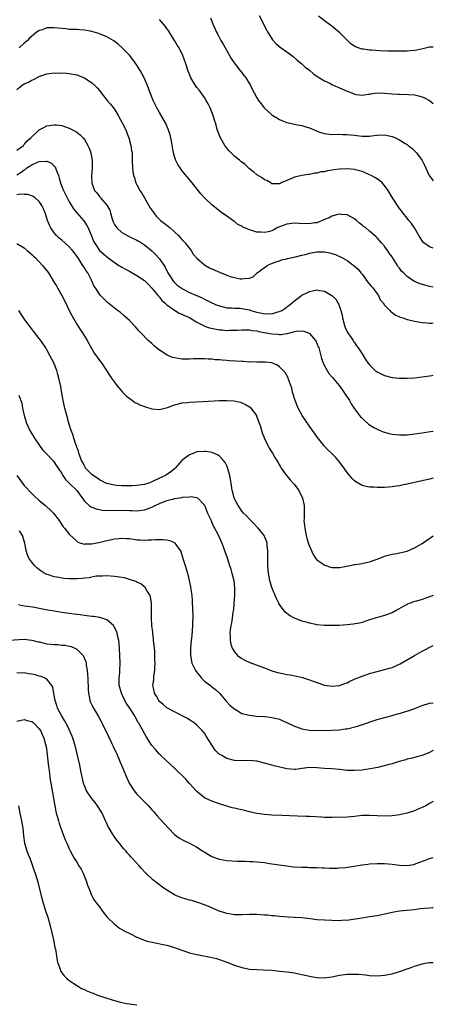
# Model space of a CAD drawing. Units: inches. Extents: x 2508000 to 2511000, y 1521000 to 1524000.
# Drawn here: x 2510890 to 2511000, y 1521676 to 1521939 of the extents above; entities that cross this region are included whole.
import ezdxf

# ---------------------------------------------------------------- set-up
doc = ezdxf.new("R2010")
doc.units = ezdxf.units.IN
doc.header["$MEASUREMENT"] = 0
doc.layers.add('LD25081521_10ft', color=41, linetype='Continuous')

msp = doc.modelspace()

# ---------------------------------------------------------------- linework, layer by layer
at = {"layer": 'LD25081521_10ft'}
for points, elevation in [([(2511000, 1521877.64), (2510999.73, 1521877.73), (2510999, 1521877.92), (2510998.38, 1521878.38), (2510997.48, 1521879), (2510997, 1521879.53), (2510996.48, 1521880.48), (2510996.14, 1521881), (2510994.97, 1521883), (2510994.2, 1521884.2), (2510993.5, 1521885), (2510993, 1521885.61), (2510991.9, 1521887), (2510991.54, 1521887.54), (2510991, 1521888.21), (2510990.68, 1521888.68), (2510990.44, 1521889), (2510989.15, 1521891), (2510987.95, 1521893), (2510987, 1521894.33), (2510986.39, 1521895), (2510985.66, 1521895.66), (2510984.45, 1521896.45), (2510983.45, 1521897), (2510983, 1521897.2), (2510982.68, 1521897.32), (2510981, 1521898.02), (2510979.63, 1521898.37), (2510979, 1521898.56), (2510977, 1521898.75), (2510975, 1521898.66), (2510973.52, 1521898.48), (2510973, 1521898.38), (2510971.77, 1521898.23), (2510971, 1521898), (2510970.07, 1521897.93), (2510969, 1521897.61), (2510968.41, 1521897.59), (2510967, 1521897.28), (2510966.72, 1521897.28), (2510964.98, 1521897), (2510963, 1521896.51), (2510962.06, 1521896.06), (2510961, 1521895.66), (2510959.47, 1521895), (2510959.16, 1521894.84), (2510959, 1521894.75), (2510957, 1521894.78), (2510956.69, 1521895), (2510955.65, 1521895.65), (2510955, 1521895.86), (2510954.4, 1521896.4), (2510953, 1521897.17), (2510952.16, 1521897.84), (2510951, 1521898.79), (2510950.77, 1521899), (2510949.89, 1521899.89), (2510949, 1521900.53), (2510948.75, 1521900.75), (2510948.4, 1521901), (2510947, 1521902.1), (2510946.09, 1521903), (2510945.59, 1521903.59), (2510945, 1521904.24), (2510944.46, 1521905), (2510943.29, 1521907), (2510943, 1521907.67), (2510942.51, 1521909), (2510941.93, 1521911), (2510941.71, 1521911.71), (2510941.34, 1521913), (2510941, 1521913.9), (2510940.55, 1521915), (2510940.04, 1521916.04), (2510939.5, 1521917), (2510939, 1521917.78), (2510938.15, 1521919), (2510937.65, 1521919.65), (2510937, 1521920.44), (2510936.61, 1521921), (2510935.42, 1521923), (2510935, 1521923.98), (2510934.61, 1521925), (2510934.24, 1521926.24), (2510933.96, 1521927), (2510933.72, 1521927.72), (2510933.21, 1521929), (2510932.23, 1521931), (2510931.75, 1521931.75), (2510931.02, 1521933), (2510929.76, 1521935), (2510929.48, 1521935.48), (2510929, 1521936.19), (2510928.66, 1521936.66), (2510927, 1521938.55)], 7160), ([(2510940.6, 1521939), (2510941.42, 1521937), (2510942.31, 1521935), (2510942.56, 1521934.56), (2510943, 1521933.66), (2510943.35, 1521933), (2510943.98, 1521931.98), (2510945.65, 1521929), (2510946.16, 1521928.16), (2510946.91, 1521927), (2510949.56, 1521923.56), (2510950.03, 1521923), (2510951, 1521921.41), (2510951.27, 1521921), (2510951.83, 1521919.83), (2510952.27, 1521919), (2510953, 1521917.67), (2510953.39, 1521917), (2510954.11, 1521916.11), (2510954.95, 1521915), (2510957, 1521913.19), (2510957.27, 1521913), (2510958.32, 1521912.32), (2510959, 1521911.93), (2510959.63, 1521911.63), (2510961, 1521911.09), (2510963, 1521910.66), (2510963.39, 1521910.61), (2510965, 1521910.34), (2510965.99, 1521909.99), (2510967, 1521909.72), (2510968.85, 1521908.85), (2510969, 1521908.81), (2510970.32, 1521908.32), (2510971, 1521908.14), (2510973, 1521907.93), (2510975, 1521907.97), (2510975.93, 1521907.93), (2510977, 1521907.92), (2510979, 1521907.7), (2510979.64, 1521907.64), (2510981, 1521907.45), (2510981.48, 1521907.48), (2510983, 1521907.45), (2510983.55, 1521907.55), (2510985, 1521907.74), (2510987, 1521907.83), (2510989, 1521907.38), (2510989.28, 1521907.28), (2510989.93, 1521907), (2510991, 1521906.45), (2510992.47, 1521905.53), (2510993, 1521905.22), (2510993.32, 1521905), (2510994.26, 1521904.26), (2510995.28, 1521903.28), (2510995.51, 1521903), (2510997, 1521901), (2510997.69, 1521899.69), (2510998.82, 1521897.18), (2510998.9, 1521897), (2510999, 1521896.85), (2511000, 1521895.59)], 7170), ([(2510953.6, 1521939.6), (2510955.63, 1521935.63), (2510955.97, 1521935), (2510957.12, 1521933.12), (2510958.09, 1521932.09), (2510959.19, 1521931.19), (2510961, 1521929.95), (2510962.28, 1521929), (2510962.68, 1521928.68), (2510963.74, 1521927.74), (2510965, 1521926.7), (2510965.89, 1521925.89), (2510967, 1521925.06), (2510968.08, 1521924.08), (2510969, 1521923.47), (2510969.25, 1521923.25), (2510969.64, 1521923), (2510971, 1521922.23), (2510972.44, 1521921.56), (2510973, 1521921.27), (2510974.52, 1521920.52), (2510975, 1521920.35), (2510977, 1521919.45), (2510977.35, 1521919.35), (2510978.3, 1521919), (2510979, 1521918.68), (2510979.43, 1521918.57), (2510981, 1521918.36), (2510982.64, 1521918.64), (2510983, 1521918.66), (2510983.28, 1521918.72), (2510985.01, 1521918.99), (2510987, 1521918.93), (2510989, 1521918.73), (2510990.67, 1521918.67), (2510991, 1521918.62), (2510993.42, 1521918.58), (2510995, 1521918.44), (2510995.7, 1521918.3), (2510997, 1521917.98), (2510997.67, 1521917.67), (2510999, 1521917), (2511000, 1521916.13)], 7180), ([(2511000, 1521931.23), (2510999, 1521931.19), (2510997.24, 1521930.76), (2510995.59, 1521930.41), (2510995, 1521930.3), (2510993.82, 1521930.18), (2510993, 1521930.13), (2510991.91, 1521930.09), (2510989, 1521930.09), (2510987.87, 1521930.13), (2510985.78, 1521930.21), (2510983.65, 1521930.35), (2510983, 1521930.35), (2510981.38, 1521930.62), (2510981, 1521930.62), (2510979.25, 1521931.25), (2510978.05, 1521932.05), (2510977, 1521933.01), (2510975.09, 1521935), (2510973, 1521936.79), (2510972.73, 1521937), (2510971, 1521938.21), (2510969.41, 1521939.41)], 7190), ([(2511000, 1521867.17), (2510999, 1521867.37), (2510997.73, 1521867.73), (2510996.21, 1521868.21), (2510994.83, 1521868.83), (2510993, 1521870.09), (2510992.09, 1521871), (2510991.53, 1521871.52), (2510991, 1521872.26), (2510990.66, 1521872.66), (2510990.47, 1521873), (2510989.61, 1521874.39), (2510989.12, 1521875.12), (2510989, 1521875.33), (2510988.28, 1521876.28), (2510987.8, 1521877), (2510987, 1521878.1), (2510986.21, 1521879), (2510985.62, 1521879.62), (2510985, 1521880.35), (2510984.68, 1521880.68), (2510983, 1521882.16), (2510981.98, 1521883), (2510981.41, 1521883.41), (2510981, 1521883.77), (2510980.31, 1521884.31), (2510979.52, 1521885), (2510979, 1521885.42), (2510978.16, 1521885.84), (2510977, 1521886.46), (2510975.45, 1521886.55), (2510975, 1521886.63), (2510974.55, 1521886.55), (2510973, 1521886.12), (2510972.29, 1521885.71), (2510971, 1521885.21), (2510970.87, 1521885.13), (2510969, 1521884.38), (2510968.32, 1521884.32), (2510967, 1521884.08), (2510964.17, 1521884.17), (2510963, 1521884.25), (2510961, 1521884.04), (2510959, 1521883.29), (2510958.43, 1521883), (2510957.54, 1521882.46), (2510957, 1521882.26), (2510956.02, 1521881.98), (2510955, 1521881.77), (2510954.15, 1521881.85), (2510953, 1521881.88), (2510951.66, 1521882.34), (2510951, 1521882.46), (2510949.76, 1521883), (2510949.24, 1521883.24), (2510949, 1521883.45), (2510947.93, 1521883.93), (2510947, 1521884.74), (2510946.82, 1521884.82), (2510945, 1521886.16), (2510943.32, 1521887.32), (2510942.18, 1521888.18), (2510941, 1521889.13), (2510939.02, 1521891.02), (2510938.08, 1521892.08), (2510935.74, 1521895), (2510933, 1521898.33), (2510932.53, 1521899), (2510931.93, 1521899.93), (2510931.37, 1521901), (2510931, 1521902.04), (2510930.76, 1521903), (2510930.44, 1521905), (2510930.29, 1521905.71), (2510930.07, 1521907), (2510929.86, 1521907.86), (2510929.34, 1521909.34), (2510928.59, 1521911), (2510928.05, 1521912.05), (2510927, 1521913.81), (2510926.34, 1521915), (2510925.33, 1521917), (2510924.54, 1521919), (2510923.79, 1521921), (2510922.94, 1521923), (2510921.89, 1521925), (2510921, 1521926.43), (2510919.93, 1521927.93), (2510919, 1521929.03), (2510917.05, 1521931.05), (2510916, 1521932), (2510914.87, 1521932.87), (2510913, 1521933.97), (2510910.83, 1521934.83), (2510909, 1521935.32), (2510907.62, 1521935.62), (2510907, 1521935.71), (2510905.82, 1521935.82), (2510905, 1521935.86), (2510903.93, 1521935.93), (2510903, 1521935.93), (2510902.07, 1521936.07), (2510901, 1521936.15), (2510899, 1521936.37), (2510898.31, 1521936.31), (2510897, 1521936.31), (2510895.85, 1521935.85), (2510895, 1521935.62), (2510894.1, 1521935), (2510892.4, 1521933.6), (2510891.83, 1521933), (2510891, 1521932.21), (2510889.59, 1521931)], 7150), ([(2510889, 1521919.93), (2510890.34, 1521921), (2510891, 1521921.37), (2510892.12, 1521921.88), (2510893, 1521922.38), (2510893.47, 1521922.53), (2510895, 1521923.37), (2510895.66, 1521923.66), (2510897, 1521924.12), (2510899, 1521924.34), (2510900.3, 1521924.3), (2510901, 1521924.31), (2510902.22, 1521924.22), (2510903, 1521924.18), (2510905, 1521923.78), (2510907, 1521922.97), (2510909, 1521921.69), (2510909.8, 1521921), (2510910.39, 1521920.39), (2510911, 1521919.68), (2510911.51, 1521919), (2510913.1, 1521917), (2510913.99, 1521915.99), (2510915, 1521914.69), (2510916.03, 1521913), (2510917.12, 1521911), (2510918.11, 1521909), (2510918.34, 1521908.34), (2510918.87, 1521907), (2510919.43, 1521905), (2510919.6, 1521903.6), (2510919.74, 1521903), (2510919.79, 1521902.21), (2510919.77, 1521901), (2510919.8, 1521899), (2510919.89, 1521898.11), (2510920.09, 1521897), (2510920.35, 1521896.35), (2510920.73, 1521895), (2510921, 1521894.52), (2510921.79, 1521893), (2510922.28, 1521892.28), (2510922.99, 1521891), (2510924.2, 1521889), (2510924.48, 1521888.48), (2510925.49, 1521887), (2510926.14, 1521886.14), (2510927.31, 1521885), (2510928.24, 1521884.24), (2510929.39, 1521883.39), (2510929.85, 1521883), (2510931, 1521881.97), (2510932.05, 1521881), (2510933, 1521879.95), (2510933.9, 1521879), (2510934.36, 1521878.36), (2510935.46, 1521877), (2510936.02, 1521876.02), (2510937, 1521874.94), (2510939, 1521873.19), (2510939.28, 1521873), (2510940.38, 1521872.38), (2510943, 1521871.18), (2510945, 1521870.42), (2510945.9, 1521870.1), (2510947, 1521869.79), (2510948.57, 1521869.43), (2510949, 1521869.4), (2510949.56, 1521869.56), (2510951, 1521869.59), (2510952.01, 1521869.99), (2510953.07, 1521871), (2510955, 1521872.46), (2510955.76, 1521873), (2510956.6, 1521873.4), (2510957, 1521873.54), (2510958, 1521874), (2510959, 1521874.25), (2510959.54, 1521874.46), (2510961, 1521874.76), (2510961.18, 1521874.82), (2510963.27, 1521875.27), (2510965, 1521875.73), (2510965.96, 1521875.96), (2510967, 1521876.25), (2510968.51, 1521876.51), (2510969, 1521876.61), (2510971, 1521876.65), (2510972.4, 1521876.4), (2510973, 1521876.22), (2510973.96, 1521875.96), (2510975, 1521875.41), (2510975.3, 1521875.3), (2510975.79, 1521875), (2510977, 1521874.34), (2510978.91, 1521872.91), (2510979.97, 1521871.97), (2510980.71, 1521871), (2510981, 1521870.66), (2510981.71, 1521869.71), (2510982.21, 1521869), (2510982.51, 1521868.51), (2510983.45, 1521867.45), (2510983.9, 1521867), (2510985, 1521865.47), (2510985.39, 1521865), (2510985.85, 1521863.85), (2510986.6, 1521863), (2510987, 1521862.39), (2510988.39, 1521861), (2510988.68, 1521860.68), (2510989, 1521860.49), (2510989.83, 1521859.83), (2510991, 1521859.32), (2510991.22, 1521859.22), (2510991.91, 1521859), (2510993, 1521858.6), (2510993.51, 1521858.49), (2510995, 1521858.12), (2510996.03, 1521857.97), (2510997, 1521857.78), (2510998.26, 1521857.74), (2510999, 1521857.63), (2510999.64, 1521857.64), (2511000, 1521857.68)], 7140), ([(2510889, 1521903.76), (2510890.78, 1521905), (2510890.88, 1521905.12), (2510891, 1521905.22), (2510891.78, 1521906.22), (2510892.74, 1521907), (2510893, 1521907.29), (2510894.8, 1521909), (2510895, 1521909.16), (2510896.19, 1521909.81), (2510897, 1521910.18), (2510897.68, 1521910.32), (2510899, 1521910.49), (2510899.56, 1521910.44), (2510901, 1521910.28), (2510901.97, 1521909.97), (2510903, 1521909.63), (2510904.72, 1521908.72), (2510905, 1521908.53), (2510905.86, 1521907.86), (2510906.68, 1521907), (2510907, 1521906.6), (2510907.96, 1521905), (2510908.28, 1521904.28), (2510908.71, 1521903), (2510909.06, 1521901), (2510909.07, 1521898.93), (2510908.95, 1521897), (2510908.98, 1521895), (2510909, 1521894.93), (2510909.69, 1521893), (2510910.32, 1521892.32), (2510911, 1521891.42), (2510911.2, 1521891.2), (2510911.33, 1521891), (2510913, 1521889.06), (2510913.78, 1521887.78), (2510913.96, 1521887), (2510914.29, 1521885.71), (2510914.64, 1521884.64), (2510915, 1521883.9), (2510915.35, 1521883.35), (2510915.62, 1521883), (2510917, 1521881.81), (2510918.8, 1521880.8), (2510921, 1521879.71), (2510921.46, 1521879.46), (2510922.25, 1521879), (2510923, 1521878.5), (2510925, 1521876.91), (2510925.94, 1521875.94), (2510927, 1521874.78), (2510928.5, 1521872.5), (2510929.19, 1521871.19), (2510929.27, 1521871), (2510929.93, 1521869.93), (2510930.55, 1521869), (2510930.74, 1521868.74), (2510931, 1521868.47), (2510931.78, 1521867.78), (2510932.77, 1521867), (2510933, 1521866.82), (2510935, 1521865.83), (2510938.38, 1521864.38), (2510939, 1521864.01), (2510939.69, 1521863.69), (2510941, 1521863.01), (2510942.42, 1521862.42), (2510943, 1521862.21), (2510943.99, 1521862.01), (2510945, 1521861.73), (2510946.31, 1521861.69), (2510947, 1521861.6), (2510948.42, 1521861.58), (2510949, 1521861.52), (2510949.43, 1521861.43), (2510951, 1521861.13), (2510951.38, 1521861), (2510952.62, 1521860.62), (2510953, 1521860.52), (2510954.27, 1521860.27), (2510955, 1521860.09), (2510956.16, 1521860.16), (2510957, 1521860.09), (2510958.6, 1521860.6), (2510959, 1521860.69), (2510959.62, 1521861), (2510960.46, 1521861.54), (2510961.6, 1521862.4), (2510962.38, 1521863), (2510963, 1521863.58), (2510965, 1521865.06), (2510966.29, 1521865.71), (2510967, 1521866.09), (2510967.8, 1521866.2), (2510969, 1521866.46), (2510969.69, 1521866.31), (2510971, 1521866.16), (2510972.99, 1521864.99), (2510973.99, 1521863.99), (2510974.54, 1521863), (2510974.74, 1521862.74), (2510975, 1521862.05), (2510975.34, 1521861), (2510975.71, 1521859.71), (2510975.8, 1521859), (2510976.33, 1521857), (2510976.5, 1521856.5), (2510977.15, 1521855.15), (2510977.24, 1521855), (2510977.84, 1521854.16), (2510978.62, 1521853), (2510978.76, 1521852.76), (2510979, 1521852.42), (2510979.57, 1521851.57), (2510980.02, 1521851), (2510981, 1521849.42), (2510981.29, 1521849), (2510981.95, 1521847.95), (2510982.59, 1521847), (2510983, 1521846.47), (2510984.5, 1521845), (2510985, 1521844.62), (2510987, 1521843.66), (2510989, 1521843.15), (2510991.02, 1521842.98), (2510993.03, 1521842.96), (2510995, 1521843.06), (2510997, 1521843.28), (2510999, 1521843.6), (2510999.66, 1521843.66), (2511000, 1521843.72)], 7130), ([(2510889, 1521897.12), (2510890.13, 1521897.87), (2510891, 1521898.51), (2510891.32, 1521898.68), (2510891.71, 1521899), (2510893, 1521899.85), (2510894.5, 1521900.5), (2510895, 1521900.69), (2510896.8, 1521900.8), (2510897, 1521900.76), (2510898.27, 1521900.27), (2510899, 1521899.48), (2510899.25, 1521899.25), (2510899.34, 1521899), (2510899.48, 1521898.52), (2510900.09, 1521897), (2510900.3, 1521896.3), (2510900.65, 1521895), (2510901, 1521894.03), (2510901.41, 1521893), (2510901.94, 1521891.94), (2510903, 1521890), (2510903.62, 1521889), (2510904.12, 1521888.12), (2510905.01, 1521887.01), (2510906.88, 1521884.88), (2510907.68, 1521883.68), (2510908, 1521883), (2510908.7, 1521881.3), (2510908.9, 1521880.9), (2510909.48, 1521879.48), (2510909.73, 1521879), (2510910.21, 1521878.21), (2510911, 1521877.02), (2510912.07, 1521876.07), (2510913.35, 1521875), (2510916.22, 1521873), (2510916.69, 1521872.69), (2510917, 1521872.53), (2510917.98, 1521871.98), (2510919, 1521871.45), (2510919.31, 1521871.31), (2510921, 1521870.35), (2510923, 1521869.03), (2510923.98, 1521867.98), (2510925, 1521866.91), (2510926.77, 1521864.77), (2510927, 1521864.56), (2510927.69, 1521863.69), (2510928.49, 1521863), (2510929, 1521862.52), (2510931, 1521861.06), (2510932.29, 1521860.29), (2510933, 1521860.06), (2510933.69, 1521859.69), (2510935, 1521859.15), (2510937, 1521857.85), (2510938.89, 1521856.89), (2510939, 1521856.86), (2510940.38, 1521856.38), (2510943, 1521855.86), (2510943.81, 1521855.81), (2510945, 1521855.67), (2510945.71, 1521855.71), (2510947, 1521855.71), (2510947.79, 1521855.79), (2510949, 1521855.88), (2510949.85, 1521855.85), (2510951, 1521855.86), (2510951.7, 1521855.7), (2510953, 1521855.55), (2510953.43, 1521855.43), (2510957, 1521854.74), (2510958.65, 1521854.65), (2510959, 1521854.61), (2510959.39, 1521854.61), (2510961, 1521854.86), (2510961.14, 1521854.86), (2510963, 1521855.36), (2510963.47, 1521855.47), (2510965, 1521855.58), (2510965.52, 1521855.52), (2510966.92, 1521854.92), (2510967, 1521854.87), (2510968.6, 1521853), (2510968.75, 1521852.75), (2510969.35, 1521851.35), (2510969.46, 1521851), (2510970.23, 1521848.23), (2510970.65, 1521847), (2510971, 1521846.24), (2510971.7, 1521845), (2510972.2, 1521844.2), (2510973.1, 1521843.1), (2510974.89, 1521841), (2510975.76, 1521839.76), (2510976.37, 1521839), (2510977.64, 1521837), (2510978.14, 1521836.14), (2510979, 1521834.78), (2510980.35, 1521833), (2510980.64, 1521832.64), (2510981, 1521832.25), (2510981.63, 1521831.63), (2510982.71, 1521830.71), (2510983, 1521830.49), (2510984.16, 1521829.84), (2510985, 1521829.35), (2510986.68, 1521828.68), (2510988.23, 1521828.23), (2510989, 1521828.06), (2510989.92, 1521827.92), (2510991, 1521827.82), (2510991.83, 1521827.83), (2510993, 1521827.87), (2510995, 1521828.12), (2510997, 1521828.42), (2510998.61, 1521828.61), (2511000, 1521828.81)], 7120), ([(2511000, 1521816.26), (2510999, 1521816.04), (2510997, 1521815.62), (2510995, 1521815.18), (2510993, 1521814.71), (2510991.57, 1521814.43), (2510991, 1521814.29), (2510990.14, 1521814.14), (2510989, 1521813.98), (2510988.08, 1521813.92), (2510987, 1521813.82), (2510986.18, 1521813.82), (2510985, 1521813.78), (2510984.14, 1521813.86), (2510983, 1521813.91), (2510982.07, 1521814.07), (2510981, 1521814.37), (2510979.31, 1521815.31), (2510979, 1521815.55), (2510978.28, 1521816.28), (2510977, 1521817.84), (2510976.22, 1521819), (2510974.86, 1521820.86), (2510973.92, 1521821.92), (2510973, 1521822.88), (2510971.89, 1521823.89), (2510970.91, 1521824.91), (2510969.12, 1521827.12), (2510968.3, 1521828.3), (2510967.84, 1521829), (2510967, 1521830.17), (2510965.09, 1521833), (2510964, 1521835), (2510963.19, 1521837), (2510962.57, 1521839), (2510962.27, 1521840.27), (2510962.02, 1521841), (2510961.44, 1521842.56), (2510961.3, 1521843), (2510961.21, 1521843.21), (2510960.48, 1521844.48), (2510959.99, 1521845), (2510959, 1521845.95), (2510958.39, 1521846.39), (2510957, 1521847), (2510955.24, 1521847.24), (2510953.25, 1521847.25), (2510953, 1521847.22), (2510951.27, 1521847.27), (2510951, 1521847.25), (2510949.36, 1521847.36), (2510949, 1521847.36), (2510945.61, 1521847.61), (2510945, 1521847.67), (2510943.74, 1521847.74), (2510943, 1521847.83), (2510941.88, 1521847.88), (2510941, 1521847.99), (2510940.02, 1521848.02), (2510939, 1521848.11), (2510936.09, 1521848.09), (2510935, 1521848.03), (2510934.06, 1521848.06), (2510933, 1521848.05), (2510931, 1521848.35), (2510930.5, 1521848.5), (2510929.06, 1521849.06), (2510927, 1521850.42), (2510926.25, 1521851), (2510925.58, 1521851.58), (2510925, 1521852.16), (2510924.05, 1521853), (2510922.04, 1521855), (2510921.54, 1521855.54), (2510920.6, 1521856.6), (2510919, 1521858.29), (2510917.61, 1521859.61), (2510916.53, 1521860.53), (2510915.84, 1521861), (2510913.14, 1521863.14), (2510913, 1521863.27), (2510911.32, 1521865), (2510911, 1521865.31), (2510909.99, 1521867), (2510909.57, 1521867.57), (2510908.94, 1521869.06), (2510907.94, 1521871), (2510907.53, 1521871.53), (2510907, 1521872.39), (2510906.74, 1521872.74), (2510906.62, 1521873), (2510905.99, 1521874.01), (2510905.33, 1521875), (2510905, 1521875.52), (2510904.34, 1521876.34), (2510903.83, 1521877), (2510903, 1521877.98), (2510901.77, 1521879), (2510901, 1521879.7), (2510900.28, 1521880.28), (2510899.58, 1521881), (2510899, 1521881.72), (2510898.1, 1521883), (2510897.73, 1521883.73), (2510897.17, 1521885), (2510897, 1521885.6), (2510896.53, 1521887), (2510896.11, 1521888.11), (2510895.67, 1521889), (2510895, 1521890.05), (2510893.88, 1521891), (2510893.38, 1521891.38), (2510893, 1521891.56), (2510891.92, 1521891.92), (2510891, 1521891.88), (2510890.03, 1521892.03), (2510889, 1521891.85)], 7110), ([(2510889, 1521878.85), (2510891, 1521877.7), (2510891.78, 1521877), (2510892.41, 1521876.41), (2510893, 1521875.95), (2510893.44, 1521875.44), (2510893.94, 1521875), (2510895.89, 1521873), (2510897.42, 1521871), (2510899, 1521868.45), (2510899.54, 1521867.54), (2510899.81, 1521867), (2510901, 1521864.96), (2510901.68, 1521863.68), (2510902.33, 1521862.33), (2510903, 1521860.99), (2510903.65, 1521859.65), (2510905, 1521857.39), (2510905.92, 1521855.92), (2510906.55, 1521855), (2510907.77, 1521853), (2510908.18, 1521852.18), (2510909, 1521850.75), (2510909.66, 1521849.66), (2510910.47, 1521848.47), (2510911, 1521847.7), (2510911.53, 1521847), (2510912.7, 1521845.3), (2510913.73, 1521843.73), (2510914.27, 1521843), (2510915, 1521841.88), (2510915.69, 1521841), (2510916.25, 1521840.25), (2510917.2, 1521839.2), (2510917.43, 1521839), (2510918.2, 1521838.2), (2510919.86, 1521837), (2510920.5, 1521836.5), (2510921, 1521836.28), (2510921.81, 1521835.81), (2510923.28, 1521835.28), (2510925, 1521834.77), (2510927, 1521834.59), (2510929.14, 1521835.14), (2510931, 1521835.87), (2510932.08, 1521836.08), (2510933, 1521836.34), (2510934.46, 1521836.46), (2510935, 1521836.53), (2510938.71, 1521836.71), (2510943, 1521837), (2510945, 1521837.04), (2510946.92, 1521836.92), (2510948.56, 1521836.56), (2510949, 1521836.41), (2510949.97, 1521835.97), (2510951, 1521835.34), (2510951.19, 1521835.19), (2510951.36, 1521835), (2510952.84, 1521833), (2510952.9, 1521832.9), (2510953, 1521832.68), (2510953.61, 1521831), (2510953.91, 1521830.09), (2510954.37, 1521828.37), (2510955, 1521826.86), (2510955.9, 1521825), (2510956.28, 1521824.28), (2510957.13, 1521823), (2510957.8, 1521821.8), (2510958.3, 1521821), (2510958.55, 1521820.55), (2510959, 1521819.8), (2510959.28, 1521819.28), (2510959.46, 1521819), (2510960.91, 1521817), (2510961.83, 1521815.83), (2510962.66, 1521815), (2510963, 1521814.59), (2510964.12, 1521813), (2510965.11, 1521811), (2510965.57, 1521809), (2510965.56, 1521805.56), (2510965.53, 1521805), (2510965.69, 1521803.69), (2510965.73, 1521803), (2510966.12, 1521801), (2510966.29, 1521800.29), (2510966.77, 1521798.77), (2510967, 1521798.15), (2510967.96, 1521795.96), (2510968.64, 1521795), (2510969, 1521794.55), (2510970.56, 1521793.44), (2510971, 1521793.11), (2510971.32, 1521793), (2510972.61, 1521792.61), (2510973, 1521792.53), (2510975, 1521792.53), (2510978.76, 1521793.24), (2510979, 1521793.27), (2510980.5, 1521793.5), (2510981, 1521793.55), (2510982.15, 1521793.85), (2510983, 1521794.04), (2510985.78, 1521795), (2510987, 1521795.47), (2510987.66, 1521795.66), (2510989, 1521796.01), (2510990.25, 1521796.25), (2510991, 1521796.36), (2510993, 1521796.83), (2510995, 1521797.7), (2510995.8, 1521798.2), (2510997, 1521798.86), (2511000, 1521800.95)], 7100), ([(2511000, 1521785.06), (2510997, 1521783.99), (2510995.55, 1521783.55), (2510995, 1521783.4), (2510993.79, 1521783), (2510993.24, 1521782.76), (2510993, 1521782.65), (2510991.94, 1521782.06), (2510990.13, 1521781), (2510989, 1521780.4), (2510987, 1521779.66), (2510985.17, 1521779.17), (2510984.48, 1521779), (2510983.34, 1521778.66), (2510983, 1521778.51), (2510981, 1521777.85), (2510980.34, 1521777.66), (2510978.65, 1521777.35), (2510977, 1521777.19), (2510974.93, 1521777.07), (2510973, 1521777), (2510971, 1521777.02), (2510969, 1521777.22), (2510968.73, 1521777.27), (2510967, 1521777.61), (2510966.12, 1521777.88), (2510965, 1521778.18), (2510963, 1521778.99), (2510961.65, 1521779.65), (2510961, 1521780.24), (2510960.54, 1521780.54), (2510959, 1521782.6), (2510958.85, 1521782.85), (2510958.8, 1521783), (2510958.18, 1521784.18), (2510957.89, 1521785), (2510957, 1521787.12), (2510956.42, 1521789), (2510956.04, 1521791), (2510955.88, 1521793), (2510955.87, 1521795), (2510955.9, 1521795.9), (2510955.9, 1521797), (2510955.73, 1521798.27), (2510955.68, 1521799), (2510955.53, 1521799.53), (2510954.93, 1521801), (2510953.36, 1521803), (2510953.19, 1521803.19), (2510953, 1521803.36), (2510952.21, 1521804.21), (2510951, 1521805.34), (2510950.22, 1521806.22), (2510949.45, 1521807), (2510949, 1521807.54), (2510948.41, 1521808.41), (2510947.98, 1521809), (2510947, 1521810.82), (2510946.93, 1521811), (2510946.55, 1521812.55), (2510946.41, 1521813), (2510946.3, 1521813.7), (2510946.13, 1521815), (2510945.8, 1521817), (2510945.17, 1521819.17), (2510945, 1521819.57), (2510944.51, 1521820.51), (2510944.12, 1521821), (2510943, 1521822.19), (2510942.49, 1521822.49), (2510941.1, 1521823.1), (2510941, 1521823.13), (2510939.4, 1521823.4), (2510939, 1521823.44), (2510937, 1521823.31), (2510936.15, 1521823), (2510935, 1521822.52), (2510933, 1521820.97), (2510931.19, 1521819), (2510931, 1521818.82), (2510930.01, 1521817.99), (2510928.6, 1521817), (2510927, 1521816.33), (2510925, 1521815.35), (2510924.16, 1521815), (2510923, 1521814.64), (2510921.6, 1521814.4), (2510921, 1521814.33), (2510919.72, 1521814.28), (2510918.24, 1521814.24), (2510917, 1521814.26), (2510915.62, 1521814.38), (2510915, 1521814.4), (2510913, 1521814.88), (2510912.74, 1521815), (2510911.6, 1521815.6), (2510911, 1521815.88), (2510910.36, 1521816.36), (2510909.33, 1521817), (2510909, 1521817.27), (2510907.33, 1521819), (2510907.22, 1521819.22), (2510907, 1521819.56), (2510906.55, 1521820.55), (2510906.28, 1521821), (2510905.78, 1521822.22), (2510905.55, 1521823), (2510905.46, 1521823.46), (2510905, 1521824.58), (2510904.9, 1521824.9), (2510904.85, 1521825), (2510904.74, 1521825.26), (2510904.17, 1521827), (2510903.9, 1521827.9), (2510903.52, 1521829), (2510902.91, 1521831), (2510902.34, 1521833), (2510901.81, 1521835), (2510901.36, 1521837), (2510901, 1521839), (2510900.72, 1521840.72), (2510900.24, 1521843), (2510899.97, 1521843.97), (2510899.63, 1521845), (2510898.84, 1521847), (2510897.83, 1521849), (2510897, 1521850.52), (2510896.71, 1521851), (2510895.4, 1521853), (2510895, 1521853.54), (2510894.37, 1521854.37), (2510892.27, 1521857), (2510891, 1521858.76), (2510889.54, 1521861)], 7090), ([(2510889.55, 1521838.45), (2510890.08, 1521837), (2510890.3, 1521836.3), (2510890.53, 1521835), (2510890.96, 1521833.04), (2510891.57, 1521831), (2510892.48, 1521829), (2510893.68, 1521827), (2510895.05, 1521825), (2510895.88, 1521823.88), (2510897, 1521822.74), (2510898.63, 1521821), (2510898.79, 1521820.79), (2510899, 1521820.56), (2510899.59, 1521819.59), (2510900.03, 1521819), (2510901, 1521817.5), (2510901.29, 1521817), (2510901.97, 1521815.97), (2510903, 1521815.01), (2510904.97, 1521812.97), (2510907, 1521810.21), (2510908.28, 1521809), (2510908.7, 1521808.7), (2510909, 1521808.53), (2510910.12, 1521808.12), (2510911, 1521807.92), (2510911.79, 1521807.79), (2510913.71, 1521807.71), (2510917.73, 1521807.73), (2510919, 1521807.67), (2510919.66, 1521807.66), (2510921, 1521807.6), (2510923, 1521807.84), (2510925, 1521808.57), (2510925.88, 1521809), (2510927, 1521809.53), (2510929, 1521810.32), (2510930.83, 1521810.83), (2510931, 1521810.87), (2510931.12, 1521810.88), (2510931.78, 1521811), (2510933, 1521811.18), (2510933.24, 1521811.24), (2510935, 1521811.34), (2510935.39, 1521811.39), (2510937, 1521811.13), (2510937.09, 1521811.09), (2510937.22, 1521811), (2510939, 1521809.06), (2510939.84, 1521807), (2510940.76, 1521805), (2510941, 1521804.51), (2510941.46, 1521803.46), (2510941.72, 1521803), (2510942.47, 1521801.53), (2510943.62, 1521799), (2510944.39, 1521797), (2510945.06, 1521795.06), (2510945.71, 1521793), (2510946, 1521792), (2510946.35, 1521791), (2510946.86, 1521789), (2510947.05, 1521787), (2510946.98, 1521785), (2510946.84, 1521783), (2510946.71, 1521781.29), (2510946.58, 1521780.58), (2510946.4, 1521779), (2510946.24, 1521777.76), (2510946.05, 1521777), (2510945.87, 1521775.87), (2510945.8, 1521775), (2510945.87, 1521774.13), (2510945.85, 1521773), (2510946.04, 1521772.04), (2510946.36, 1521771), (2510947, 1521769.97), (2510947.83, 1521769), (2510949, 1521768.19), (2510949.76, 1521767.76), (2510951.14, 1521767.14), (2510953.81, 1521766.19), (2510955, 1521765.72), (2510956.98, 1521764.98), (2510958.5, 1521764.5), (2510959, 1521764.38), (2510961, 1521763.99), (2510961.87, 1521763.87), (2510963.54, 1521763.54), (2510965.13, 1521763.13), (2510967, 1521762.54), (2510967.75, 1521762.25), (2510971, 1521761.13), (2510971.72, 1521761), (2510973, 1521760.82), (2510975, 1521760.99), (2510976.43, 1521761.57), (2510977, 1521761.76), (2510977.79, 1521762.21), (2510979, 1521762.73), (2510979.17, 1521762.83), (2510981, 1521763.56), (2510983, 1521764.24), (2510985, 1521764.8), (2510987, 1521765.26), (2510988.36, 1521765.64), (2510989, 1521765.84), (2510991.18, 1521766.82), (2510994.95, 1521769.05), (2510996.25, 1521769.75), (2510997.57, 1521770.43), (2510999.45, 1521771.45), (2511000, 1521771.74)], 7080), ([(2510889, 1521817.04), (2510891, 1521814.33), (2510893, 1521812.18), (2510893.6, 1521811.6), (2510895, 1521810.31), (2510896.61, 1521809), (2510896.82, 1521808.82), (2510897, 1521808.63), (2510897.88, 1521807.88), (2510898.76, 1521807), (2510900.27, 1521805), (2510901.35, 1521803.35), (2510901.72, 1521803), (2510903, 1521801.37), (2510904.2, 1521800.2), (2510905, 1521799.47), (2510905.28, 1521799.28), (2510906.09, 1521799), (2510907, 1521798.74), (2510907.22, 1521798.78), (2510909, 1521798.8), (2510911.21, 1521799.21), (2510913, 1521799.7), (2510913.87, 1521799.86), (2510915, 1521800.17), (2510916.23, 1521800.23), (2510917, 1521800.34), (2510918.23, 1521800.23), (2510919, 1521800.19), (2510920.07, 1521800.07), (2510921, 1521799.9), (2510921.89, 1521799.89), (2510923, 1521799.73), (2510923.83, 1521799.83), (2510925, 1521799.82), (2510925.92, 1521799.92), (2510927.95, 1521799.95), (2510929, 1521799.83), (2510929.7, 1521799.7), (2510931, 1521799.12), (2510931.07, 1521799.07), (2510931.14, 1521799), (2510931.38, 1521798.62), (2510932.56, 1521797), (2510932.73, 1521796.73), (2510933.2, 1521795.2), (2510933.34, 1521794.66), (2510933.86, 1521793), (2510934.15, 1521792.15), (2510934.6, 1521790.6), (2510934.98, 1521789), (2510935.32, 1521787.32), (2510935.4, 1521786.6), (2510935.62, 1521785), (2510935.74, 1521783.74), (2510935.85, 1521781), (2510935.87, 1521779.87), (2510935.88, 1521779), (2510935.85, 1521778.15), (2510935.83, 1521777), (2510935.62, 1521774.38), (2510935.47, 1521773), (2510935.27, 1521771), (2510935.26, 1521769), (2510935.68, 1521767), (2510936.65, 1521765), (2510936.79, 1521764.79), (2510937.66, 1521763.66), (2510938.22, 1521763), (2510939, 1521762.23), (2510940.61, 1521761), (2510941, 1521760.68), (2510941.98, 1521759.98), (2510943.01, 1521759.01), (2510944.84, 1521756.84), (2510945.81, 1521755.81), (2510946.77, 1521755), (2510947, 1521754.79), (2510947.48, 1521754.52), (2510949, 1521753.6), (2510951, 1521753.09), (2510952.88, 1521752.88), (2510955, 1521752.73), (2510956.56, 1521752.56), (2510957, 1521752.5), (2510958.24, 1521752.24), (2510959, 1521752.03), (2510959.74, 1521751.74), (2510961, 1521751.18), (2510961.33, 1521751), (2510963, 1521750.16), (2510964.21, 1521749.79), (2510965, 1521749.47), (2510965.38, 1521749.38), (2510967, 1521749.13), (2510969, 1521749.02), (2510972.9, 1521749.1), (2510975, 1521749.2), (2510976.55, 1521749.45), (2510977, 1521749.5), (2510979.81, 1521750.19), (2510982.2, 1521751), (2510983.46, 1521751.46), (2510985, 1521751.94), (2510989, 1521753.04), (2510990.49, 1521753.51), (2510991, 1521753.61), (2510992.06, 1521753.94), (2510993.6, 1521754.39), (2510995.22, 1521755), (2510997, 1521755.74), (2510999, 1521756.33), (2511000, 1521756.44)], 7070), ([(2511000, 1521743.73), (2510999, 1521743.2), (2510997, 1521742.36), (2510995.93, 1521742.07), (2510995, 1521741.86), (2510994.35, 1521741.65), (2510993, 1521741.37), (2510992.74, 1521741.26), (2510991.88, 1521741), (2510990.66, 1521740.66), (2510989, 1521740.17), (2510987.87, 1521739.87), (2510985.18, 1521739.18), (2510983.2, 1521738.8), (2510981.45, 1521738.55), (2510981, 1521738.5), (2510979, 1521738.34), (2510977.6, 1521738.4), (2510977, 1521738.41), (2510975, 1521738.66), (2510973, 1521738.82), (2510971, 1521738.89), (2510969, 1521739.05), (2510967, 1521739.17), (2510965, 1521738.93), (2510963.32, 1521738.68), (2510963, 1521738.65), (2510961, 1521738.8), (2510957.61, 1521739.61), (2510957, 1521739.81), (2510956.03, 1521740.03), (2510955, 1521740.33), (2510953, 1521740.82), (2510951, 1521741.03), (2510949, 1521740.99), (2510947, 1521741.05), (2510945, 1521741.56), (2510943.66, 1521742.34), (2510943, 1521742.7), (2510942.82, 1521742.82), (2510941.83, 1521743.83), (2510941.04, 1521745), (2510939.51, 1521747.51), (2510939, 1521748.3), (2510938.43, 1521749), (2510937, 1521750.48), (2510936.34, 1521751), (2510935.55, 1521751.55), (2510934.32, 1521752.32), (2510931, 1521753.98), (2510929, 1521755.06), (2510928.01, 1521756.01), (2510927, 1521756.78), (2510926.81, 1521757), (2510926.23, 1521758.23), (2510925.68, 1521759), (2510925.59, 1521759.59), (2510925.29, 1521761), (2510925.48, 1521762.52), (2510925.52, 1521763.52), (2510925.77, 1521765), (2510925.76, 1521765.76), (2510925.89, 1521767), (2510925.82, 1521767.82), (2510925.83, 1521769), (2510925.75, 1521770.25), (2510925.47, 1521773), (2510925.45, 1521773.45), (2510925.24, 1521775), (2510925.23, 1521775.23), (2510924.99, 1521777.01), (2510924.87, 1521779), (2510924.93, 1521780.93), (2510924.92, 1521783), (2510924.64, 1521784.64), (2510924.5, 1521785), (2510923.66, 1521786.34), (2510923.31, 1521787), (2510923.18, 1521787.18), (2510922.09, 1521788.09), (2510921, 1521788.62), (2510920.75, 1521788.75), (2510919, 1521789.32), (2510917.69, 1521789.69), (2510915, 1521790.12), (2510913, 1521790.25), (2510911.84, 1521790.16), (2510911, 1521790.18), (2510910.14, 1521790.14), (2510909, 1521789.92), (2510908.25, 1521789.74), (2510907, 1521789.64), (2510906.43, 1521789.57), (2510905, 1521789.45), (2510904.54, 1521789.46), (2510903, 1521789.43), (2510901.52, 1521789.52), (2510901, 1521789.6), (2510900.2, 1521789.8), (2510899, 1521789.98), (2510897.48, 1521790.52), (2510897, 1521790.65), (2510896.33, 1521791), (2510895.49, 1521791.49), (2510894.37, 1521792.37), (2510893.73, 1521793), (2510893, 1521793.87), (2510892.24, 1521795), (2510891.85, 1521795.85), (2510891.53, 1521797), (2510891.13, 1521799), (2510890.5, 1521801), (2510889.75, 1521802.25)], 7060), ([(2511000, 1521730.12), (2510999, 1521729.59), (2510997.97, 1521729), (2510997, 1521728.5), (2510996.14, 1521728.14), (2510995, 1521727.62), (2510993, 1521726.99), (2510991.34, 1521726.66), (2510991, 1521726.59), (2510990.5, 1521726.5), (2510989, 1521726.29), (2510987, 1521726.17), (2510985, 1521726.27), (2510983, 1521726.41), (2510981, 1521726.34), (2510979, 1521726.09), (2510977, 1521725.91), (2510973, 1521725.81), (2510971, 1521725.84), (2510970.08, 1521725.92), (2510967, 1521726.1), (2510966.14, 1521726.14), (2510963.84, 1521726.16), (2510959.6, 1521726.4), (2510957, 1521726.5), (2510955, 1521726.63), (2510953, 1521726.92), (2510951, 1521727.4), (2510949.69, 1521727.69), (2510949, 1521727.88), (2510948.04, 1521728.04), (2510947, 1521728.3), (2510946.42, 1521728.42), (2510945, 1521728.83), (2510943, 1521729.51), (2510941, 1521730.22), (2510939, 1521731.09), (2510937, 1521732.74), (2510936.78, 1521733), (2510935, 1521734.93), (2510934.04, 1521736.04), (2510931, 1521739), (2510928.82, 1521741), (2510927, 1521742.76), (2510925.95, 1521743.95), (2510925, 1521745.07), (2510923.48, 1521747.48), (2510923, 1521748.27), (2510921.49, 1521751), (2510921.3, 1521751.3), (2510921, 1521751.89), (2510920.37, 1521753), (2510919.16, 1521755), (2510918.28, 1521756.28), (2510917.56, 1521757.56), (2510916.86, 1521759), (2510916.46, 1521760.46), (2510916.32, 1521761), (2510916.3, 1521763), (2510916.42, 1521764.42), (2510916.45, 1521765), (2510916.51, 1521767), (2510916.48, 1521769), (2510916.4, 1521771), (2510916.21, 1521773), (2510915.95, 1521774.05), (2510915.74, 1521775), (2510915.56, 1521775.56), (2510914.88, 1521776.88), (2510914.77, 1521777), (2510913, 1521778.57), (2510911.17, 1521779.17), (2510909.43, 1521779.43), (2510909, 1521779.45), (2510907.64, 1521779.64), (2510907, 1521779.68), (2510905.85, 1521779.85), (2510905, 1521779.94), (2510903, 1521780.2), (2510901, 1521780.48), (2510899, 1521780.81), (2510896.76, 1521781.24), (2510895, 1521781.59), (2510893.79, 1521781.79), (2510891.87, 1521782.13), (2510891, 1521782.21), (2510889.45, 1521782.55)], 7050), ([(2510887, 1521773.13), (2510891, 1521773.35), (2510893, 1521773.14), (2510894.7, 1521772.7), (2510895, 1521772.64), (2510896.29, 1521772.29), (2510897, 1521772.18), (2510899, 1521771.95), (2510899.94, 1521771.94), (2510901, 1521771.81), (2510901.79, 1521771.79), (2510903.45, 1521771.45), (2510904.51, 1521771), (2510905, 1521770.76), (2510906.68, 1521769), (2510906.82, 1521768.82), (2510907.38, 1521767.38), (2510907.45, 1521767), (2510907.51, 1521766.49), (2510907.79, 1521765), (2510907.88, 1521763.88), (2510907.93, 1521763), (2510908, 1521760), (2510908.07, 1521759), (2510908.38, 1521757.62), (2510908.48, 1521757), (2510908.63, 1521756.63), (2510909, 1521755.86), (2510909.26, 1521755.26), (2510909.4, 1521755), (2510910.74, 1521752.74), (2510911.45, 1521751.45), (2510913.4, 1521747.4), (2510914.24, 1521745.76), (2510914.6, 1521745), (2510914.71, 1521744.71), (2510915.36, 1521743.36), (2510915.55, 1521743), (2510916.58, 1521740.58), (2510917.15, 1521739.15), (2510918.06, 1521737), (2510918.96, 1521735), (2510920.24, 1521733), (2510921, 1521732.09), (2510921.56, 1521731.56), (2510922.07, 1521731), (2510924.06, 1521729), (2510925, 1521727.9), (2510925.43, 1521727.43), (2510926.34, 1521726.34), (2510927, 1521725.61), (2510928.26, 1521724.26), (2510929.39, 1521723), (2510931, 1521721.35), (2510931.45, 1521721), (2510932.37, 1521720.37), (2510933, 1521720), (2510933.65, 1521719.65), (2510934.99, 1521718.99), (2510937, 1521717.96), (2510938.5, 1521717), (2510941, 1521715.47), (2510942.15, 1521715), (2510943, 1521714.7), (2510945, 1521714.38), (2510947.76, 1521714.24), (2510949, 1521714.22), (2510949.82, 1521714.18), (2510951, 1521714.16), (2510951.91, 1521714.09), (2510953, 1521714.02), (2510955, 1521713.81), (2510956.37, 1521713.63), (2510960.92, 1521712.92), (2510962.74, 1521712.74), (2510965, 1521712.62), (2510966.59, 1521712.59), (2510967, 1521712.55), (2510968.53, 1521712.53), (2510969, 1521712.48), (2510970.45, 1521712.45), (2510971, 1521712.42), (2510972.38, 1521712.38), (2510973, 1521712.36), (2510974.37, 1521712.37), (2510975, 1521712.41), (2510976.56, 1521712.56), (2510981, 1521713.27), (2510982.57, 1521713.43), (2510983, 1521713.49), (2510985, 1521713.59), (2510987, 1521713.6), (2510989, 1521713.45), (2510991, 1521713.16), (2510993, 1521713.04), (2510994.69, 1521713.31), (2510995, 1521713.39), (2510996.18, 1521713.81), (2510997.61, 1521714.39), (2510999, 1521714.93), (2511000, 1521715.21)], 7040), ([(2511000, 1521701.73), (2510999.75, 1521701.75), (2510999, 1521701.72), (2510997.61, 1521701.61), (2510996.54, 1521701.46), (2510995, 1521701.28), (2510992.92, 1521701.08), (2510991, 1521700.86), (2510989, 1521700.5), (2510988.35, 1521700.35), (2510985, 1521699.66), (2510983, 1521699.33), (2510981.05, 1521699.05), (2510979.24, 1521698.76), (2510977.49, 1521698.51), (2510975.63, 1521698.37), (2510975, 1521698.34), (2510973, 1521698.36), (2510971, 1521698.45), (2510969, 1521698.61), (2510967.16, 1521698.84), (2510965, 1521699.08), (2510963, 1521699.23), (2510961.31, 1521699.31), (2510959, 1521699.47), (2510957.63, 1521699.63), (2510957, 1521699.65), (2510955.8, 1521699.8), (2510955, 1521699.83), (2510953.92, 1521699.92), (2510953, 1521699.96), (2510951, 1521699.98), (2510949, 1521699.9), (2510947, 1521699.9), (2510945, 1521700.22), (2510944.4, 1521700.4), (2510942.91, 1521700.91), (2510941, 1521701.74), (2510939, 1521702.58), (2510937.22, 1521703.22), (2510935.68, 1521703.68), (2510935, 1521703.84), (2510933, 1521704.43), (2510932.58, 1521704.58), (2510931.57, 1521705), (2510931, 1521705.26), (2510929, 1521706.46), (2510928.19, 1521707), (2510927.51, 1521707.51), (2510927, 1521707.92), (2510926.37, 1521708.37), (2510925.27, 1521709.27), (2510923.2, 1521711.2), (2510922.23, 1521712.23), (2510921.57, 1521713), (2510919.77, 1521715), (2510919.38, 1521715.38), (2510919, 1521715.84), (2510918.44, 1521716.44), (2510918.02, 1521717), (2510917.52, 1521717.52), (2510917, 1521718.15), (2510916.35, 1521719), (2510915.71, 1521719.71), (2510914.86, 1521720.86), (2510914.47, 1521721.53), (2510913.58, 1521723), (2510913.38, 1521723.38), (2510913, 1521724.23), (2510912.75, 1521724.75), (2510912.66, 1521725), (2510912.39, 1521725.61), (2510911.76, 1521727), (2510911.49, 1521727.49), (2510910.55, 1521729), (2510909.89, 1521729.89), (2510909, 1521730.9), (2510908.13, 1521732.13), (2510907.58, 1521733), (2510907, 1521734.31), (2510906.76, 1521735), (2510906.13, 1521737.87), (2510905.76, 1521739.76), (2510904.57, 1521745), (2510903.96, 1521747), (2510903.7, 1521747.7), (2510902.42, 1521750.42), (2510901.73, 1521751.73), (2510900.93, 1521753), (2510899.87, 1521755), (2510899.67, 1521755.67), (2510899.21, 1521757), (2510899, 1521758.38), (2510898.59, 1521760.59), (2510898.37, 1521761), (2510897, 1521762.69), (2510896.48, 1521763), (2510895.47, 1521763.47), (2510895, 1521763.56), (2510893.87, 1521763.87), (2510893, 1521764.03), (2510892.14, 1521764.14), (2510891, 1521764.39), (2510890.35, 1521764.35), (2510889, 1521764.44)], 7030), ([(2510889, 1521751.56), (2510891, 1521751.93), (2510891.74, 1521751.74), (2510893, 1521751.47), (2510893.24, 1521751.24), (2510893.52, 1521751), (2510895, 1521749.52), (2510895.32, 1521749), (2510895.81, 1521747.81), (2510896.21, 1521747), (2510896.67, 1521745.33), (2510896.8, 1521744.8), (2510897, 1521743.3), (2510897.44, 1521739.44), (2510897.63, 1521738.37), (2510897.9, 1521735.9), (2510898.05, 1521735), (2510898.78, 1521731), (2510899.41, 1521727.41), (2510899.51, 1521727), (2510899.76, 1521726.24), (2510900.07, 1521725), (2510900.27, 1521724.27), (2510900.76, 1521723), (2510901, 1521722.29), (2510901.91, 1521719.91), (2510902.3, 1521719), (2510903, 1521717.48), (2510903.23, 1521717), (2510903.84, 1521715.84), (2510904.31, 1521715), (2510905, 1521713.91), (2510905.54, 1521713), (2510906.11, 1521712.11), (2510906.66, 1521711), (2510907.49, 1521709), (2510907.83, 1521707.83), (2510908.18, 1521707), (2510908.97, 1521704.97), (2510909.72, 1521703.72), (2510910.24, 1521703), (2510911, 1521702.02), (2510912.29, 1521700.29), (2510913.21, 1521699.21), (2510915, 1521697.41), (2510916.37, 1521696.37), (2510917, 1521696.01), (2510917.62, 1521695.62), (2510919.09, 1521694.91), (2510921, 1521693.93), (2510923, 1521693.11), (2510923.41, 1521693), (2510924.67, 1521692.67), (2510928.03, 1521692.03), (2510929, 1521691.81), (2510931, 1521691.2), (2510933, 1521690.47), (2510933.75, 1521690.25), (2510935, 1521689.81), (2510936.56, 1521689.44), (2510937, 1521689.32), (2510940.63, 1521688.63), (2510942.24, 1521688.24), (2510943, 1521687.99), (2510943.76, 1521687.76), (2510945, 1521687.26), (2510947, 1521686.52), (2510949, 1521685.88), (2510951, 1521685.46), (2510953, 1521685.29), (2510954.77, 1521685.23), (2510957, 1521685.11), (2510959, 1521684.93), (2510961, 1521684.7), (2510963, 1521684.42), (2510964.2, 1521684.2), (2510965, 1521684.04), (2510967.48, 1521683.48), (2510969, 1521683.18), (2510971, 1521683.07), (2510973, 1521683.35), (2510975, 1521683.82), (2510977, 1521684.12), (2510979, 1521684.13), (2510980.05, 1521684.05), (2510981.89, 1521683.89), (2510983, 1521683.77), (2510985, 1521683.68), (2510987, 1521683.79), (2510989, 1521684.16), (2510991, 1521684.76), (2510993, 1521685.48), (2510994.1, 1521685.9), (2510995, 1521686.2), (2510995.58, 1521686.42), (2510997, 1521686.83), (2510997.78, 1521687), (2510999, 1521687.21), (2510999.19, 1521687.19), (2511000, 1521687.22)], 7020), ([(2510889.47, 1521729), (2510889.85, 1521727), (2510890.29, 1521725), (2510890.61, 1521723), (2510890.79, 1521721), (2510891.07, 1521719), (2510891.67, 1521717), (2510892.02, 1521716.02), (2510892.46, 1521715), (2510893, 1521713.53), (2510893.22, 1521713), (2510893.64, 1521711.64), (2510893.9, 1521711), (2510894.62, 1521708.62), (2510895.48, 1521705), (2510896, 1521703), (2510896.63, 1521701), (2510897.24, 1521699.24), (2510897.88, 1521697), (2510898.74, 1521693.26), (2510899.17, 1521691.17), (2510899.27, 1521690.73), (2510899.56, 1521689), (2510899.75, 1521687.75), (2510899.96, 1521687), (2510900.54, 1521685.46), (2510900.67, 1521685), (2510900.77, 1521684.77), (2510901.61, 1521683.61), (2510902.27, 1521683), (2510903, 1521682.43), (2510905.14, 1521681), (2510906.28, 1521680.28), (2510907, 1521679.98), (2510907.65, 1521679.65), (2510909, 1521679.13), (2510909.38, 1521679), (2510910.53, 1521678.53), (2510913, 1521677.68), (2510915, 1521677.07), (2510916.62, 1521676.62), (2510918.26, 1521676.26), (2510919, 1521676.14), (2510921, 1521675.87)], 7010)]:
    msp.add_lwpolyline(points, dxfattribs=dict(at, elevation=elevation))

doc.saveas('drawing.dxf')
